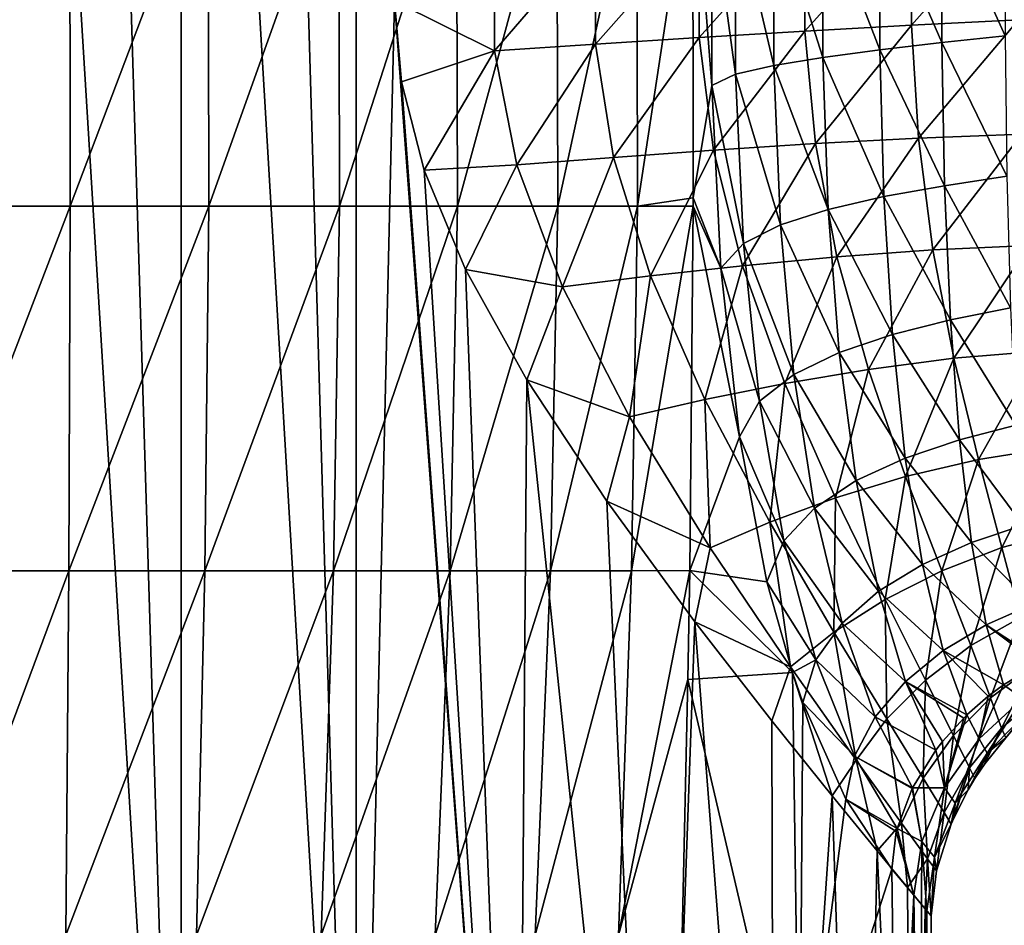
# Model space of a CAD drawing. Units: millimetres. Extents: x -200 to 110, y -96 to 131.
# Drawn here: x 1 to 29, y 7 to 33 of the extents above; entities that cross this region are included whole.
import ezdxf

# ---------------------------------------------------------------- set-up
doc = ezdxf.new("R2010")
doc.units = ezdxf.units.MM
doc.header["$LTSCALE"] = 65.185185
for name, color, linetype in [('132', 7, 'CONTINUOUS'), ('19', 7, 'CONTINUOUS'), ('20', 7, 'CONTINUOUS'), ('24', 7, 'CONTINUOUS'), ('29', 7, 'CONTINUOUS'), ('32', 7, 'CONTINUOUS'), ('35', 7, 'CONTINUOUS')]:
    doc.layers.add(name, color=color, linetype=linetype)

msp = doc.modelspace()

# ---------------------------------------------------------------- linework, layer by layer
at = {"layer": '132', "color": 7, "linetype": 'Continuous'}
for points in [[(25.386, 9.026, -7.566), (26.009, 8.282, -5.049), (25.523, -1.983, -7.079), (25.386, 9.026, -7.566)], [(26.009, 8.282, -5.049), (25.712, -12.998, -6.403), (25.523, -1.983, -7.079), (26.009, 8.282, -5.049)], [(25.712, -12.998, -6.403), (26.009, 8.282, -5.049), (26.302, -12.999, -3.226), (25.712, -12.998, -6.403)], [(26.009, 8.282, -5.049), (26.228, 8.022, -3.766), (26.302, -12.999, -3.226), (26.009, 8.282, -5.049)], [(26.228, 8.022, -3.766), (26.38, 7.843, -2.507), (26.302, -12.999, -3.226), (26.228, 8.022, -3.766)], [(26.38, 7.843, -2.507), (26.5, 7.7), (26.302, -12.999, -3.226), (26.38, 7.843, -2.507)], [(26.5, 7.7), (26.5, -13), (26.302, -12.999, -3.226), (26.5, 7.7)]]:
    msp.add_3dface(points, dxfattribs=at)
at = {"layer": '19', "color": 7, "linetype": 'Continuous', "true_color": 0xfffff2}
for points in [[(29.55, 14.866, -6.523), (29.11, 13.876, -4.456), (28.558, 14.27, -6.691), (29.55, 14.866, -6.523)], [(29.11, 13.876, -4.456), (27.87, 12.729, -4.669), (28.558, 14.27, -6.691), (29.11, 13.876, -4.456)], [(28.558, 14.27, -6.691), (27.87, 12.729, -4.669), (28.121, 13.942, -6.785), (28.558, 14.27, -6.691)], [(28.121, 13.942, -6.785), (27.87, 12.729, -4.669), (27.518, 13.411, -6.932), (28.121, 13.942, -6.785)], [(29.11, 13.876, -4.456), (28.091, 12.326, -2.279), (27.87, 12.729, -4.669), (29.11, 13.876, -4.456)], [(29.24, 13.507, -2.196), (28.091, 12.326, -2.279), (29.11, 13.876, -4.456), (29.24, 13.507, -2.196)], [(28.091, 12.326, -2.279), (29.24, 13.507, -2.196), (28.63, 12.762), (28.091, 12.326, -2.279)], [(27.428, 13.323, -6.956), (26.882, 11.336, -4.887), (26.821, 12.651, -7.127), (27.428, 13.323, -6.956)], [(27.87, 12.729, -4.669), (26.882, 11.336, -4.887), (27.518, 13.411, -6.932), (27.87, 12.729, -4.669)], [(27.518, 13.411, -6.932), (26.882, 11.336, -4.887), (27.428, 13.323, -6.956), (27.518, 13.411, -6.932)], [(26.821, 12.651, -7.127), (26.882, 11.336, -4.887), (26.634, 12.41, -7.183), (26.821, 12.651, -7.127)], [(27.87, 12.729, -4.669), (27.186, 10.901, -2.376), (26.882, 11.336, -4.887), (27.87, 12.729, -4.669)], [(28.091, 12.326, -2.279), (27.186, 10.901, -2.376), (27.87, 12.729, -4.669), (28.091, 12.326, -2.279)], [(28.03, 12.021), (28.091, 12.326, -2.279), (28.63, 12.762), (28.03, 12.021)], [(26.634, 12.41, -7.183), (26.882, 11.336, -4.887), (25.968, 11.337, -7.395), (26.634, 12.41, -7.183)], [(27.186, 10.901, -2.376), (28.091, 12.326, -2.279), (27.555, 11.282), (27.186, 10.901, -2.376)], [(27.555, 11.282), (28.091, 12.326, -2.279), (27.746, 11.599), (27.555, 11.282)], [(27.746, 11.599), (28.091, 12.326, -2.279), (28.03, 12.021), (27.746, 11.599)], [(25.961, 11.322, -7.397), (26.233, 9.814, -5.038), (25.532, 10.183, -7.537), (25.961, 11.322, -7.397)], [(25.968, 11.337, -7.395), (26.233, 9.814, -5.038), (25.961, 11.322, -7.397), (25.968, 11.337, -7.395)], [(26.882, 11.336, -4.887), (26.233, 9.814, -5.038), (25.968, 11.337, -7.395), (26.882, 11.336, -4.887)], [(26.882, 11.336, -4.887), (26.593, 9.363, -2.462), (26.233, 9.814, -5.038), (26.882, 11.336, -4.887)], [(27.186, 10.901, -2.376), (26.593, 9.363, -2.462), (26.882, 11.336, -4.887), (27.186, 10.901, -2.376)], [(27.155, 10.496), (27.186, 10.901, -2.376), (27.555, 11.282), (27.155, 10.496)], [(26.593, 9.363, -2.462), (27.186, 10.901, -2.376), (27.073, 10.305), (26.593, 9.363, -2.462)], [(27.073, 10.305), (27.186, 10.901, -2.376), (27.155, 10.496), (27.073, 10.305)], [(25.511, 10.101, -7.543), (26.009, 8.282, -5.049), (25.386, 9.026, -7.566), (25.511, 10.101, -7.543)], [(25.532, 10.183, -7.537), (26.009, 8.282, -5.049), (25.511, 10.101, -7.543), (25.532, 10.183, -7.537)], [(26.233, 9.814, -5.038), (26.009, 8.282, -5.049), (25.532, 10.183, -7.537), (26.233, 9.814, -5.038)], [(26.649, 8.983), (26.593, 9.363, -2.462), (27.073, 10.305), (26.649, 8.983)], [(26.009, 8.282, -5.049), (26.233, 9.814, -5.038), (26.228, 8.022, -3.766), (26.009, 8.282, -5.049)], [(26.233, 9.814, -5.038), (26.38, 7.843, -2.507), (26.228, 8.022, -3.766), (26.233, 9.814, -5.038)], [(26.593, 9.363, -2.462), (26.38, 7.843, -2.507), (26.233, 9.814, -5.038), (26.593, 9.363, -2.462)], [(26.38, 7.843, -2.507), (26.593, 9.363, -2.462), (26.5, 7.7), (26.38, 7.843, -2.507)], [(26.5, 7.7), (26.593, 9.363, -2.462), (26.649, 8.983), (26.5, 7.7)]]:
    msp.add_3dface(points, dxfattribs=at)
at = {"layer": '20', "color": 7, "linetype": 'Continuous', "true_color": 0xfffff2}
for points in [[(28.616, 36.802, -20.404), (28.606, 32.72, -20.392), (26.813, 36.674, -20.482), (28.616, 36.802, -20.404)], [(20.938, 36.513, -22.596), (20.94, 31.627, -22.646), (20.251, 36.606, -23.85), (20.938, 36.513, -22.596)], [(20.251, 36.606, -23.85), (20.94, 31.627, -22.646), (20.261, 31.301, -23.898), (20.251, 36.606, -23.85)], [(22.028, 36.464, -21.685), (22.025, 31.871, -21.721), (20.938, 36.513, -22.596), (22.028, 36.464, -21.685)], [(20.938, 36.513, -22.596), (22.025, 31.871, -21.721), (20.94, 31.627, -22.646), (20.938, 36.513, -22.596)], [(22.028, 36.464, -21.685), (23.423, 32.101, -21.086), (22.025, 31.871, -21.721), (22.028, 36.464, -21.685)], [(23.43, 36.487, -21.066), (23.423, 32.101, -21.086), (22.028, 36.464, -21.685), (23.43, 36.487, -21.066)], [(23.43, 36.487, -21.066), (25.045, 32.319, -20.688), (23.423, 32.101, -21.086), (23.43, 36.487, -21.066)], [(25.054, 36.563, -20.684), (25.045, 32.319, -20.688), (23.43, 36.487, -21.066), (25.054, 36.563, -20.684)], [(25.054, 36.563, -20.684), (26.802, 32.525, -20.475), (25.045, 32.319, -20.688), (25.054, 36.563, -20.684)], [(26.813, 36.674, -20.482), (26.802, 32.525, -20.475), (25.054, 36.563, -20.684), (26.813, 36.674, -20.482)], [(26.813, 36.674, -20.482), (28.606, 32.72, -20.392), (26.802, 32.525, -20.475), (26.813, 36.674, -20.482)], [(26.802, 32.525, -20.475), (26.88, 28.454, -19.708), (25.045, 32.319, -20.688), (26.802, 32.525, -20.475)], [(28.606, 32.72, -20.392), (28.652, 28.722, -19.61), (26.802, 32.525, -20.475), (28.606, 32.72, -20.392)], [(26.802, 32.525, -20.475), (28.652, 28.722, -19.61), (26.88, 28.454, -19.708), (26.802, 32.525, -20.475)], [(25.045, 32.319, -20.688), (25.159, 28.144, -19.939), (23.423, 32.101, -21.086), (25.045, 32.319, -20.688)], [(25.045, 32.319, -20.688), (26.88, 28.454, -19.708), (25.159, 28.144, -19.939), (25.045, 32.319, -20.688)], [(23.423, 32.101, -21.086), (23.574, 27.779, -20.344), (22.025, 31.871, -21.721), (23.423, 32.101, -21.086)], [(23.423, 32.101, -21.086), (25.159, 28.144, -19.939), (23.574, 27.779, -20.344), (23.423, 32.101, -21.086)], [(22.025, 31.871, -21.721), (22.214, 27.34, -20.961), (20.94, 31.627, -22.646), (22.025, 31.871, -21.721)], [(22.025, 31.871, -21.721), (23.574, 27.779, -20.344), (22.214, 27.34, -20.961), (22.025, 31.871, -21.721)], [(20.94, 31.627, -22.646), (21.164, 26.813, -21.828), (20.261, 31.301, -23.898), (20.94, 31.627, -22.646)], [(20.94, 31.627, -22.646), (22.214, 27.34, -20.961), (21.164, 26.813, -21.828), (20.94, 31.627, -22.646)], [(20.261, 31.301, -23.898), (21.164, 26.813, -21.828), (20.521, 26.114, -22.955), (20.261, 31.301, -23.898)], [(28.652, 28.722, -19.61), (28.754, 24.982, -18.099), (26.88, 28.454, -19.708), (28.652, 28.722, -19.61)], [(26.88, 28.454, -19.708), (27.048, 24.64, -18.219), (25.159, 28.144, -19.939), (26.88, 28.454, -19.708)], [(26.88, 28.454, -19.708), (28.754, 24.982, -18.099), (27.048, 24.64, -18.219), (26.88, 28.454, -19.708)], [(25.159, 28.144, -19.939), (25.398, 24.225, -18.471), (23.574, 27.779, -20.344), (25.159, 28.144, -19.939)], [(25.159, 28.144, -19.939), (27.048, 24.64, -18.219), (25.398, 24.225, -18.471), (25.159, 28.144, -19.939)], [(23.574, 27.779, -20.344), (23.887, 23.716, -18.874), (22.214, 27.34, -20.961), (23.574, 27.779, -20.344)], [(23.574, 27.779, -20.344), (25.398, 24.225, -18.471), (23.887, 23.716, -18.874), (23.574, 27.779, -20.344)], [(22.214, 27.34, -20.961), (22.6, 23.092, -19.444), (21.164, 26.813, -21.828), (22.214, 27.34, -20.961)], [(22.214, 27.34, -20.961), (23.887, 23.716, -18.874), (22.6, 23.092, -19.444), (22.214, 27.34, -20.961)], [(21.164, 26.813, -21.828), (21.619, 22.33, -20.2), (20.521, 26.114, -22.955), (21.164, 26.813, -21.828)], [(21.164, 26.813, -21.828), (22.6, 23.092, -19.444), (21.619, 22.33, -20.2), (21.164, 26.813, -21.828)], [(20.521, 26.114, -22.955), (21.619, 22.33, -20.2), (21.046, 21.319, -21.105), (20.521, 26.114, -22.955)], [(28.754, 24.982, -18.099), (28.912, 21.643, -15.939), (27.048, 24.64, -18.219), (28.754, 24.982, -18.099)], [(27.048, 24.64, -18.219), (27.306, 21.229, -16.087), (25.398, 24.225, -18.471), (27.048, 24.64, -18.219)], [(27.048, 24.64, -18.219), (28.912, 21.643, -15.939), (27.306, 21.229, -16.087), (27.048, 24.64, -18.219)], [(25.398, 24.225, -18.471), (25.764, 20.71, -16.359), (23.887, 23.716, -18.874), (25.398, 24.225, -18.471)], [(25.398, 24.225, -18.471), (27.306, 21.229, -16.087), (25.764, 20.71, -16.359), (25.398, 24.225, -18.471)], [(23.887, 23.716, -18.874), (24.365, 20.07, -16.749), (22.6, 23.092, -19.444), (23.887, 23.716, -18.874)], [(23.887, 23.716, -18.874), (25.764, 20.71, -16.359), (24.365, 20.07, -16.749), (23.887, 23.716, -18.874)], [(22.6, 23.092, -19.444), (23.187, 19.291, -17.256), (21.619, 22.33, -20.2), (22.6, 23.092, -19.444)], [(22.6, 23.092, -19.444), (24.365, 20.07, -16.749), (23.187, 19.291, -17.256), (22.6, 23.092, -19.444)], [(21.619, 22.33, -20.2), (22.311, 18.358, -17.874), (21.046, 21.319, -21.105), (21.619, 22.33, -20.2)], [(21.619, 22.33, -20.2), (23.187, 19.291, -17.256), (22.311, 18.358, -17.874), (21.619, 22.33, -20.2)], [(28.912, 21.643, -15.939), (29.122, 18.806, -13.225), (27.306, 21.229, -16.087), (28.912, 21.643, -15.939)], [(21.046, 21.319, -21.105), (22.311, 18.358, -17.874), (21.832, 17.19, -18.54), (21.046, 21.319, -21.105)], [(27.306, 21.229, -16.087), (27.65, 18.316, -13.401), (25.764, 20.71, -16.359), (27.306, 21.229, -16.087)], [(27.306, 21.229, -16.087), (29.122, 18.806, -13.225), (27.65, 18.316, -13.401), (27.306, 21.229, -16.087)], [(25.764, 20.71, -16.359), (26.253, 17.691, -13.684), (24.365, 20.07, -16.749), (25.764, 20.71, -16.359)], [(25.764, 20.71, -16.359), (27.65, 18.316, -13.401), (26.253, 17.691, -13.684), (25.764, 20.71, -16.359)], [(24.365, 20.07, -16.749), (25.001, 16.928, -14.052), (23.187, 19.291, -17.256), (24.365, 20.07, -16.749)], [(24.365, 20.07, -16.749), (26.253, 17.691, -13.684), (25.001, 16.928, -14.052), (24.365, 20.07, -16.749)], [(23.187, 19.291, -17.256), (23.968, 16.023, -14.482), (22.311, 18.358, -17.874), (23.187, 19.291, -17.256)], [(23.187, 19.291, -17.256), (25.001, 16.928, -14.052), (23.968, 16.023, -14.482), (23.187, 19.291, -17.256)], [(29.122, 18.806, -13.225), (29.374, 16.545, -10.054), (27.65, 18.316, -13.401), (29.122, 18.806, -13.225)], [(22.311, 18.358, -17.874), (23.225, 14.976, -14.952), (21.832, 17.19, -18.54), (22.311, 18.358, -17.874)], [(22.311, 18.358, -17.874), (23.968, 16.023, -14.482), (23.225, 14.976, -14.952), (22.311, 18.358, -17.874)], [(27.65, 18.316, -13.401), (28.067, 15.973, -10.25), (26.253, 17.691, -13.684), (27.65, 18.316, -13.401)], [(27.65, 18.316, -13.401), (29.374, 16.545, -10.054), (28.067, 15.973, -10.25), (27.65, 18.316, -13.401)], [(26.253, 17.691, -13.684), (26.847, 15.238, -10.529), (25.001, 16.928, -14.052), (26.253, 17.691, -13.684)], [(26.253, 17.691, -13.684), (28.067, 15.973, -10.25), (26.847, 15.238, -10.529), (26.253, 17.691, -13.684)], [(21.832, 17.19, -18.54), (23.225, 14.976, -14.952), (22.561, 14.614, -16.298), (21.832, 17.19, -18.54)], [(25.001, 16.928, -14.052), (25.774, 14.359, -10.855), (23.968, 16.023, -14.482), (25.001, 16.928, -14.052)], [(25.001, 16.928, -14.052), (26.847, 15.238, -10.529), (25.774, 14.359, -10.855), (25.001, 16.928, -14.052)], [(29.374, 16.545, -10.054), (29.661, 14.921, -6.508), (28.067, 15.973, -10.25), (29.374, 16.545, -10.054)], [(23.968, 16.023, -14.482), (24.912, 13.353, -11.194), (23.225, 14.976, -14.952), (23.968, 16.023, -14.482)], [(23.968, 16.023, -14.482), (25.774, 14.359, -10.855), (24.912, 13.353, -11.194), (23.968, 16.023, -14.482)], [(28.067, 15.973, -10.25), (28.558, 14.27, -6.691), (26.847, 15.238, -10.529), (28.067, 15.973, -10.25)], [(29.661, 14.921, -6.508), (29.55, 14.866, -6.523), (28.067, 15.973, -10.25), (29.661, 14.921, -6.508)], [(29.55, 14.866, -6.523), (28.558, 14.27, -6.691), (28.067, 15.973, -10.25), (29.55, 14.866, -6.523)], [(26.847, 15.238, -10.529), (27.518, 13.411, -6.932), (25.774, 14.359, -10.855), (26.847, 15.238, -10.529)], [(28.558, 14.27, -6.691), (28.121, 13.942, -6.785), (26.847, 15.238, -10.529), (28.558, 14.27, -6.691)], [(28.121, 13.942, -6.785), (27.518, 13.411, -6.932), (26.847, 15.238, -10.529), (28.121, 13.942, -6.785)], [(22.561, 14.614, -16.298), (23.225, 14.976, -14.952), (22.854, 13.768, -15.41), (22.561, 14.614, -16.298)], [(23.225, 14.976, -14.952), (24.321, 12.236, -11.509), (22.854, 13.768, -15.41), (23.225, 14.976, -14.952)], [(23.225, 14.976, -14.952), (24.912, 13.353, -11.194), (24.321, 12.236, -11.509), (23.225, 14.976, -14.952)], [(25.774, 14.359, -10.855), (26.634, 12.41, -7.183), (24.912, 13.353, -11.194), (25.774, 14.359, -10.855)], [(27.518, 13.411, -6.932), (27.428, 13.323, -6.956), (25.774, 14.359, -10.855), (27.518, 13.411, -6.932)], [(27.428, 13.323, -6.956), (26.821, 12.651, -7.127), (25.774, 14.359, -10.855), (27.428, 13.323, -6.956)], [(26.821, 12.651, -7.127), (26.634, 12.41, -7.183), (25.774, 14.359, -10.855), (26.821, 12.651, -7.127)], [(22.854, 13.768, -15.41), (24.321, 12.236, -11.509), (24.075, 11.013, -11.727), (22.854, 13.768, -15.41)], [(24.912, 13.353, -11.194), (25.968, 11.337, -7.395), (24.321, 12.236, -11.509), (24.912, 13.353, -11.194)], [(26.634, 12.41, -7.183), (25.968, 11.337, -7.395), (24.912, 13.353, -11.194), (26.634, 12.41, -7.183)], [(24.321, 12.236, -11.509), (25.532, 10.183, -7.537), (24.075, 11.013, -11.727), (24.321, 12.236, -11.509)], [(25.968, 11.337, -7.395), (25.961, 11.322, -7.397), (24.321, 12.236, -11.509), (25.968, 11.337, -7.395)], [(25.961, 11.322, -7.397), (25.532, 10.183, -7.537), (24.321, 12.236, -11.509), (25.961, 11.322, -7.397)], [(25.532, 10.183, -7.537), (25.511, 10.101, -7.543), (24.075, 11.013, -11.727), (25.532, 10.183, -7.537)], [(25.511, 10.101, -7.543), (25.386, 9.026, -7.566), (24.075, 11.013, -11.727), (25.511, 10.101, -7.543)]]:
    msp.add_3dface(points, dxfattribs=at)
at = {"layer": '24', "color": 7, "linetype": 'Continuous', "true_color": 0xfffff2}
for points in [[(2.598, 71.021, 26.372), (0, 71.021, 26.5), (5.17, -13, 25.991), (2.598, 71.021, 26.372)], [(5.17, -13, 25.991), (0, 71.021, 26.5), (0, -13, 26.5), (5.17, -13, 25.991)], [(5.17, 71.021, 25.991), (2.598, 71.021, 26.372), (5.17, -13, 25.991), (5.17, 71.021, 25.991)], [(7.692, 71.021, 25.359), (5.17, 71.021, 25.991), (10.141, -13, 24.483), (7.692, 71.021, 25.359)], [(10.141, -13, 24.483), (5.17, 71.021, 25.991), (5.17, -13, 25.991), (10.141, -13, 24.483)], [(10.141, 71.021, 24.483), (7.692, 71.021, 25.359), (10.141, -13, 24.483), (10.141, 71.021, 24.483)], [(11.236, 33.702, 24), (10.141, 71.021, 24.483), (10.141, -13, 24.483), (11.236, 33.702, 24)], [(14.723, -13, 22.034), (11.236, 33.702, 24), (10.141, -13, 24.483), (14.723, -13, 22.034)], [(11.434, 31.403, 23.906), (11.236, 33.702, 24), (14.723, -13, 22.034), (11.434, 31.403, 23.906)], [(12.08, 28.898, 23.586), (11.434, 31.403, 23.906), (14.723, -13, 22.034), (12.08, 28.898, 23.586)], [(13.256, 26.077, 22.946), (12.08, 28.898, 23.586), (14.723, -13, 22.034), (13.256, 26.077, 22.946)], [(14.998, 22.937, 21.847), (13.256, 26.077, 22.946), (14.723, -13, 22.034), (14.998, 22.937, 21.847)], [(18.738, -13, 18.738), (14.998, 22.937, 21.847), (14.723, -13, 22.034), (18.738, -13, 18.738)], [(17.276, 19.483, 20.094), (14.998, 22.937, 21.847), (18.738, -13, 18.738), (17.276, 19.483, 20.094)], [(19.783, 16.06, 17.632), (17.276, 19.483, 20.094), (18.738, -13, 18.738), (19.783, 16.06, 17.632)], [(22.034, -13, 14.723), (19.783, 16.06, 17.632), (18.738, -13, 18.738), (22.034, -13, 14.723)], [(21.972, 13.247, 14.815), (19.783, 16.06, 17.632), (22.034, -13, 14.723), (21.972, 13.247, 14.815)], [(23.688, 11.108, 11.88), (21.972, 13.247, 14.815), (22.034, -13, 14.723), (23.688, 11.108, 11.88)], [(24.483, -13, 10.141), (23.688, 11.108, 11.88), (22.034, -13, 14.723), (24.483, -13, 10.141)], [(24.963, 9.551, 8.893), (23.688, 11.108, 11.88), (24.483, -13, 10.141), (24.963, 9.551, 8.893)], [(25.991, -13, 5.17), (24.963, 9.551, 8.893), (24.483, -13, 10.141), (25.991, -13, 5.17)], [(25.832, 8.501, 5.913), (24.963, 9.551, 8.893), (25.991, -13, 5.17), (25.832, 8.501, 5.913)], [(26.335, 7.898, 2.95), (25.832, 8.501, 5.913), (25.991, -13, 5.17), (26.335, 7.898, 2.95)], [(26.5, -13), (26.335, 7.898, 2.95), (25.991, -13, 5.17), (26.5, -13)], [(26.5, 7.7), (26.335, 7.898, 2.95), (26.5, -13), (26.5, 7.7)]]:
    msp.add_3dface(points, dxfattribs=at)
at = {"layer": '29', "color": 7, "linetype": 'Continuous', "true_color": 0xfffff2}
for points in [[(28.983, 33.173, 20.46), (28.986, 36.45, 20.483), (25.943, 33.016, 20.595), (28.983, 33.173, 20.46)], [(25.943, 33.016, 20.595), (28.986, 36.45, 20.483), (25.947, 36.228, 20.628), (25.943, 33.016, 20.595)], [(25.943, 33.016, 20.595), (25.947, 36.228, 20.628), (22.907, 32.846, 20.867), (25.943, 33.016, 20.595)], [(22.907, 32.846, 20.867), (25.947, 36.228, 20.628), (22.911, 36.018, 20.898), (22.907, 32.846, 20.867)], [(22.907, 32.846, 20.867), (22.911, 36.018, 20.898), (19.901, 32.666, 21.308), (22.907, 32.846, 20.867)], [(19.901, 32.666, 21.308), (22.911, 36.018, 20.898), (19.903, 35.817, 21.332), (19.901, 32.666, 21.308)], [(14.076, 32.289, 22.826), (16.949, 35.623, 21.964), (14.073, 35.432, 22.832), (14.076, 32.289, 22.826)], [(16.949, 32.479, 21.95), (16.949, 35.623, 21.964), (14.076, 32.289, 22.826), (16.949, 32.479, 21.95)], [(19.901, 32.666, 21.308), (19.903, 35.817, 21.332), (16.949, 32.479, 21.95), (19.901, 32.666, 21.308)], [(16.949, 32.479, 21.95), (19.903, 35.817, 21.332), (16.949, 35.623, 21.964), (16.949, 32.479, 21.95)], [(11.236, 33.702, 24), (14.076, 32.289, 22.826), (14.073, 35.432, 22.832), (11.236, 33.702, 24)], [(11.236, 33.702, 24), (11.434, 31.403, 23.906), (14.076, 32.289, 22.826), (11.236, 33.702, 24)], [(26.143, 29.81, 20.064), (28.983, 33.173, 20.46), (25.943, 33.016, 20.595), (26.143, 29.81, 20.064)], [(29.083, 29.922, 19.913), (28.983, 33.173, 20.46), (26.143, 29.81, 20.064), (29.083, 29.922, 19.913)], [(20.308, 29.468, 20.825), (22.907, 32.846, 20.867), (19.901, 32.666, 21.308), (20.308, 29.468, 20.825)], [(23.209, 29.655, 20.357), (22.907, 32.846, 20.867), (20.308, 29.468, 20.825), (23.209, 29.655, 20.357)], [(23.209, 29.655, 20.357), (25.943, 33.016, 20.595), (22.907, 32.846, 20.867), (23.209, 29.655, 20.357)], [(26.143, 29.81, 20.064), (25.943, 33.016, 20.595), (23.209, 29.655, 20.357), (26.143, 29.81, 20.064)], [(17.468, 29.261, 21.499), (19.901, 32.666, 21.308), (16.949, 32.479, 21.95), (17.468, 29.261, 21.499)], [(20.308, 29.468, 20.825), (19.901, 32.666, 21.308), (17.468, 29.261, 21.499), (20.308, 29.468, 20.825)], [(11.434, 31.403, 23.906), (12.08, 28.898, 23.586), (14.076, 32.289, 22.826), (11.434, 31.403, 23.906)], [(12.08, 28.898, 23.586), (14.715, 29.045, 22.41), (14.076, 32.289, 22.826), (12.08, 28.898, 23.586)], [(14.715, 29.045, 22.41), (16.949, 32.479, 21.95), (14.076, 32.289, 22.826), (14.715, 29.045, 22.41)], [(17.468, 29.261, 21.499), (16.949, 32.479, 21.95), (14.715, 29.045, 22.41), (17.468, 29.261, 21.499)], [(23.823, 26.435, 19.326), (26.143, 29.81, 20.064), (23.209, 29.655, 20.357), (23.823, 26.435, 19.326)], [(26.552, 26.634, 19.009), (26.143, 29.81, 20.064), (23.823, 26.435, 19.326), (26.552, 26.634, 19.009)], [(26.552, 26.634, 19.009), (29.083, 29.922, 19.913), (26.143, 29.81, 20.064), (26.552, 26.634, 19.009)], [(29.289, 26.757, 18.839), (29.083, 29.922, 19.913), (26.552, 26.634, 19.009), (29.289, 26.757, 18.839)], [(18.522, 25.889, 20.532), (20.308, 29.468, 20.825), (17.468, 29.261, 21.499), (18.522, 25.889, 20.532)], [(21.136, 26.181, 19.823), (20.308, 29.468, 20.825), (18.522, 25.889, 20.532), (21.136, 26.181, 19.823)], [(21.136, 26.181, 19.823), (23.209, 29.655, 20.357), (20.308, 29.468, 20.825), (21.136, 26.181, 19.823)], [(23.823, 26.435, 19.326), (23.209, 29.655, 20.357), (21.136, 26.181, 19.823), (23.823, 26.435, 19.326)], [(16.014, 25.579, 21.486), (17.468, 29.261, 21.499), (14.715, 29.045, 22.41), (16.014, 25.579, 21.486)], [(18.522, 25.889, 20.532), (17.468, 29.261, 21.499), (16.014, 25.579, 21.486), (18.522, 25.889, 20.532)], [(12.08, 28.898, 23.586), (13.256, 26.077, 22.946), (14.715, 29.045, 22.41), (12.08, 28.898, 23.586)], [(13.256, 26.077, 22.946), (16.014, 25.579, 21.486), (14.715, 29.045, 22.41), (13.256, 26.077, 22.946)], [(24.718, 23.233, 17.717), (26.552, 26.634, 19.009), (23.823, 26.435, 19.326), (24.718, 23.233, 17.717)], [(27.146, 23.548, 17.401), (26.552, 26.634, 19.009), (24.718, 23.233, 17.717), (27.146, 23.548, 17.401)], [(27.146, 23.548, 17.401), (29.289, 26.757, 18.839), (26.552, 26.634, 19.009), (27.146, 23.548, 17.401)], [(29.588, 23.75, 17.232), (29.289, 26.757, 18.839), (27.146, 23.548, 17.401), (29.588, 23.75, 17.232)], [(22.344, 22.832, 18.215), (23.823, 26.435, 19.326), (21.136, 26.181, 19.823), (22.344, 22.832, 18.215)], [(24.718, 23.233, 17.717), (23.823, 26.435, 19.326), (22.344, 22.832, 18.215), (24.718, 23.233, 17.717)], [(13.256, 26.077, 22.946), (14.998, 22.937, 21.847), (16.014, 25.579, 21.486), (13.256, 26.077, 22.946)], [(20.065, 22.373, 18.932), (21.136, 26.181, 19.823), (18.522, 25.889, 20.532), (20.065, 22.373, 18.932)], [(22.344, 22.832, 18.215), (21.136, 26.181, 19.823), (20.065, 22.373, 18.932), (22.344, 22.832, 18.215)], [(17.922, 21.885, 19.901), (18.522, 25.889, 20.532), (16.014, 25.579, 21.486), (17.922, 21.885, 19.901)], [(20.065, 22.373, 18.932), (18.522, 25.889, 20.532), (17.922, 21.885, 19.901), (20.065, 22.373, 18.932)], [(14.998, 22.937, 21.847), (17.922, 21.885, 19.901), (16.014, 25.579, 21.486), (14.998, 22.937, 21.847)], [(25.775, 20.185, 15.515), (27.146, 23.548, 17.401), (24.718, 23.233, 17.717), (25.775, 20.185, 15.515)], [(27.845, 20.671, 15.245), (27.146, 23.548, 17.401), (25.775, 20.185, 15.515), (27.845, 20.671, 15.245)], [(27.845, 20.671, 15.245), (29.588, 23.75, 17.232), (27.146, 23.548, 17.401), (27.845, 20.671, 15.245)], [(29.937, 21.002, 15.12), (29.588, 23.75, 17.232), (27.845, 20.671, 15.245), (29.937, 21.002, 15.12)], [(23.779, 19.581, 15.964), (24.718, 23.233, 17.717), (22.344, 22.832, 18.215), (23.779, 19.581, 15.964)], [(25.775, 20.185, 15.515), (24.718, 23.233, 17.717), (23.779, 19.581, 15.964), (25.775, 20.185, 15.515)], [(14.998, 22.937, 21.847), (17.276, 19.483, 20.094), (17.922, 21.885, 19.901), (14.998, 22.937, 21.847)], [(21.909, 18.894, 16.626), (22.344, 22.832, 18.215), (20.065, 22.373, 18.932), (21.909, 18.894, 16.626)], [(23.779, 19.581, 15.964), (22.344, 22.832, 18.215), (21.909, 18.894, 16.626), (23.779, 19.581, 15.964)], [(20.214, 18.161, 17.537), (20.065, 22.373, 18.932), (17.922, 21.885, 19.901), (20.214, 18.161, 17.537)], [(21.909, 18.894, 16.626), (20.065, 22.373, 18.932), (20.214, 18.161, 17.537), (21.909, 18.894, 16.626)], [(17.276, 19.483, 20.094), (20.214, 18.161, 17.537), (17.922, 21.885, 19.901), (17.276, 19.483, 20.094)], [(28.516, 18.166, 12.613), (29.937, 21.002, 15.12), (27.845, 20.671, 15.245), (28.516, 18.166, 12.613)], [(30.268, 18.629, 12.562), (29.937, 21.002, 15.12), (28.516, 18.166, 12.613), (30.268, 18.629, 12.562)], [(26.804, 17.503, 12.798), (27.845, 20.671, 15.245), (25.775, 20.185, 15.515), (26.804, 17.503, 12.798)], [(28.516, 18.166, 12.613), (27.845, 20.671, 15.245), (26.804, 17.503, 12.798), (28.516, 18.166, 12.613)], [(25.192, 16.687, 13.146), (25.775, 20.185, 15.515), (23.779, 19.581, 15.964), (25.192, 16.687, 13.146)], [(26.804, 17.503, 12.798), (25.775, 20.185, 15.515), (25.192, 16.687, 13.146), (26.804, 17.503, 12.798)], [(17.276, 19.483, 20.094), (19.783, 16.06, 17.632), (20.214, 18.161, 17.537), (17.276, 19.483, 20.094)], [(23.736, 15.764, 13.685), (23.779, 19.581, 15.964), (21.909, 18.894, 16.626), (23.736, 15.764, 13.685)], [(25.192, 16.687, 13.146), (23.779, 19.581, 15.964), (23.736, 15.764, 13.685), (25.192, 16.687, 13.146)], [(22.497, 14.781, 14.442), (21.909, 18.894, 16.626), (20.214, 18.161, 17.537), (22.497, 14.781, 14.442)], [(23.736, 15.764, 13.685), (21.909, 18.894, 16.626), (22.497, 14.781, 14.442), (23.736, 15.764, 13.685)], [(29.041, 16.177, 9.656), (30.268, 18.629, 12.562), (28.516, 18.166, 12.613), (29.041, 16.177, 9.656)], [(19.783, 16.06, 17.632), (22.497, 14.781, 14.442), (20.214, 18.161, 17.537), (19.783, 16.06, 17.632)], [(27.63, 15.38, 9.756), (28.516, 18.166, 12.613), (26.804, 17.503, 12.798), (27.63, 15.38, 9.756)], [(29.041, 16.177, 9.656), (28.516, 18.166, 12.613), (27.63, 15.38, 9.756), (29.041, 16.177, 9.656)], [(26.343, 14.401, 9.988), (26.804, 17.503, 12.798), (25.192, 16.687, 13.146), (26.343, 14.401, 9.988)], [(27.63, 15.38, 9.756), (26.804, 17.503, 12.798), (26.343, 14.401, 9.988), (27.63, 15.38, 9.756)], [(25.238, 13.296, 10.369), (25.192, 16.687, 13.146), (23.736, 15.764, 13.685), (25.238, 13.296, 10.369)], [(26.343, 14.401, 9.988), (25.192, 16.687, 13.146), (25.238, 13.296, 10.369), (26.343, 14.401, 9.988)], [(19.783, 16.06, 17.632), (21.972, 13.247, 14.815), (22.497, 14.781, 14.442), (19.783, 16.06, 17.632)], [(28.186, 13.9, 6.579), (29.041, 16.177, 9.656), (27.63, 15.38, 9.756), (28.186, 13.9, 6.579)], [(29.383, 14.773, 6.531), (29.041, 16.177, 9.656), (28.186, 13.9, 6.579), (29.383, 14.773, 6.531)], [(24.373, 12.125, 10.914), (23.736, 15.764, 13.685), (22.497, 14.781, 14.442), (24.373, 12.125, 10.914)], [(25.238, 13.296, 10.369), (23.736, 15.764, 13.685), (24.373, 12.125, 10.914), (25.238, 13.296, 10.369)], [(27.133, 12.822, 6.719), (27.63, 15.38, 9.756), (26.343, 14.401, 9.988), (27.133, 12.822, 6.719)], [(28.186, 13.9, 6.579), (27.63, 15.38, 9.756), (27.133, 12.822, 6.719), (28.186, 13.9, 6.579)], [(21.972, 13.247, 14.815), (23.688, 11.108, 11.88), (22.497, 14.781, 14.442), (21.972, 13.247, 14.815)], [(23.688, 11.108, 11.88), (24.373, 12.125, 10.914), (22.497, 14.781, 14.442), (23.688, 11.108, 11.88)], [(28.503, 13.03, 3.325), (29.383, 14.773, 6.531), (28.186, 13.9, 6.579), (28.503, 13.03, 3.325)], [(29.571, 13.94, 3.302), (29.383, 14.773, 6.531), (28.503, 13.03, 3.325), (29.571, 13.94, 3.302)], [(26.274, 11.611, 6.955), (26.343, 14.401, 9.988), (25.238, 13.296, 10.369), (26.274, 11.611, 6.955)], [(27.133, 12.822, 6.719), (26.343, 14.401, 9.988), (26.274, 11.611, 6.955), (27.133, 12.822, 6.719)], [(27.59, 11.902, 3.394), (28.186, 13.9, 6.579), (27.133, 12.822, 6.719), (27.59, 11.902, 3.394)], [(28.503, 13.03, 3.325), (28.186, 13.9, 6.579), (27.59, 11.902, 3.394), (28.503, 13.03, 3.325)], [(28.63, 12.762), (29.571, 13.94, 3.302), (28.503, 13.03, 3.325), (28.63, 12.762)], [(25.661, 10.338, 7.296), (25.238, 13.296, 10.369), (24.373, 12.125, 10.914), (25.661, 10.338, 7.296)], [(26.274, 11.611, 6.955), (25.238, 13.296, 10.369), (25.661, 10.338, 7.296), (26.274, 11.611, 6.955)], [(27.746, 11.599), (28.503, 13.03, 3.325), (27.59, 11.902, 3.394), (27.746, 11.599)], [(27.746, 11.599), (28.03, 12.021), (28.503, 13.03, 3.325), (27.746, 11.599)], [(28.03, 12.021), (28.63, 12.762), (28.503, 13.03, 3.325), (28.03, 12.021)], [(26.875, 10.639, 3.511), (27.133, 12.822, 6.719), (26.274, 11.611, 6.955), (26.875, 10.639, 3.511)], [(27.59, 11.902, 3.394), (27.133, 12.822, 6.719), (26.875, 10.639, 3.511), (27.59, 11.902, 3.394)], [(23.688, 11.108, 11.88), (24.963, 9.551, 8.893), (24.373, 12.125, 10.914), (23.688, 11.108, 11.88)], [(24.963, 9.551, 8.893), (25.661, 10.338, 7.296), (24.373, 12.125, 10.914), (24.963, 9.551, 8.893)], [(27.073, 10.305), (27.59, 11.902, 3.394), (26.875, 10.639, 3.511), (27.073, 10.305)], [(27.073, 10.305), (27.155, 10.496), (27.59, 11.902, 3.394), (27.073, 10.305)], [(27.155, 10.496), (27.555, 11.282), (27.59, 11.902, 3.394), (27.155, 10.496)], [(27.555, 11.282), (27.746, 11.599), (27.59, 11.902, 3.394), (27.555, 11.282)], [(26.401, 9.322, 3.676), (26.274, 11.611, 6.955), (25.661, 10.338, 7.296), (26.401, 9.322, 3.676)], [(26.875, 10.639, 3.511), (26.274, 11.611, 6.955), (26.401, 9.322, 3.676), (26.875, 10.639, 3.511)], [(26.649, 8.983), (26.875, 10.639, 3.511), (26.401, 9.322, 3.676), (26.649, 8.983)], [(26.649, 8.983), (27.073, 10.305), (26.875, 10.639, 3.511), (26.649, 8.983)], [(24.963, 9.551, 8.893), (25.832, 8.501, 5.913), (25.661, 10.338, 7.296), (24.963, 9.551, 8.893)], [(25.832, 8.501, 5.913), (26.401, 9.322, 3.676), (25.661, 10.338, 7.296), (25.832, 8.501, 5.913)], [(25.832, 8.501, 5.913), (26.335, 7.898, 2.95), (26.401, 9.322, 3.676), (25.832, 8.501, 5.913)], [(26.335, 7.898, 2.95), (26.5, 7.7), (26.401, 9.322, 3.676), (26.335, 7.898, 2.95)], [(26.5, 7.7), (26.649, 8.983), (26.401, 9.322, 3.676), (26.5, 7.7)]]:
    msp.add_3dface(points, dxfattribs=at)
at = {"layer": '32', "color": 7, "linetype": 'Continuous', "true_color": 0xfffff2}
for points in [[(-2.004, 38.237, -39.709), (2.004, 38.237, -39.709), (-2.008, 27.874, -39.848), (-2.004, 38.237, -39.709)], [(-2.008, 27.874, -39.848), (2.004, 38.237, -39.709), (2.008, 27.874, -39.848), (-2.008, 27.874, -39.848)], [(2.004, 38.237, -39.709), (5.937, 38.237, -38.93), (2.008, 27.874, -39.848), (2.004, 38.237, -39.709)], [(2.008, 27.874, -39.848), (5.937, 38.237, -38.93), (5.95, 27.874, -39.065), (2.008, 27.874, -39.848)], [(5.937, 38.237, -38.93), (9.652, 38.237, -37.417), (5.95, 27.874, -39.065), (5.937, 38.237, -38.93)], [(5.95, 27.874, -39.065), (9.652, 38.237, -37.417), (9.671, 27.874, -37.545), (5.95, 27.874, -39.065)], [(9.652, 38.237, -37.417), (13.002, 38.237, -35.221), (9.671, 27.874, -37.545), (9.652, 38.237, -37.417)], [(9.671, 27.874, -37.545), (13.002, 38.237, -35.221), (13.025, 27.874, -35.337), (9.671, 27.874, -37.545)], [(13.002, 38.237, -35.221), (15.858, 38.237, -32.412), (13.025, 27.874, -35.337), (13.002, 38.237, -35.221)], [(13.025, 27.874, -35.337), (15.858, 38.237, -32.412), (15.881, 27.874, -32.514), (13.025, 27.874, -35.337)], [(15.858, 38.237, -32.412), (18.128, 38.237, -29.108), (15.881, 27.874, -32.514), (15.858, 38.237, -32.412)], [(15.881, 27.874, -32.514), (18.128, 38.237, -29.108), (18.147, 27.874, -29.194), (15.881, 27.874, -32.514)], [(18.128, 38.237, -29.108), (19.722, 38.235, -25.433), (18.147, 27.874, -29.194), (18.128, 38.237, -29.108)], [(19.722, 38.235, -25.433), (19.734, 28.109, -25.509), (18.147, 27.874, -29.194), (19.722, 38.235, -25.433)], [(18.147, 27.874, -29.194), (19.734, 28.109, -25.509), (19.733, 27.874, -25.503), (18.147, 27.874, -29.194)], [(-2.008, 27.874, -39.848), (2.008, 27.874, -39.848), (-1.969, 17.511, -38.617), (-2.008, 27.874, -39.848)], [(-1.969, 17.511, -38.617), (2.008, 27.874, -39.848), (1.969, 17.511, -38.617), (-1.969, 17.511, -38.617)], [(2.008, 27.874, -39.848), (5.95, 27.874, -39.065), (1.969, 17.511, -38.617), (2.008, 27.874, -39.848)], [(1.969, 17.511, -38.617), (5.95, 27.874, -39.065), (5.84, 17.511, -37.871), (1.969, 17.511, -38.617)], [(5.95, 27.874, -39.065), (9.671, 27.874, -37.545), (5.84, 17.511, -37.871), (5.95, 27.874, -39.065)], [(5.84, 17.511, -37.871), (9.671, 27.874, -37.545), (9.503, 17.511, -36.421), (5.84, 17.511, -37.871)], [(9.671, 27.874, -37.545), (13.025, 27.874, -35.337), (9.503, 17.511, -36.421), (9.671, 27.874, -37.545)], [(9.503, 17.511, -36.421), (13.025, 27.874, -35.337), (12.822, 17.511, -34.313), (9.503, 17.511, -36.421)], [(13.025, 27.874, -35.337), (15.881, 27.874, -32.514), (12.822, 17.511, -34.313), (13.025, 27.874, -35.337)], [(12.822, 17.511, -34.313), (15.881, 27.874, -32.514), (15.675, 17.511, -31.614), (12.822, 17.511, -34.313)], [(15.881, 27.874, -32.514), (18.147, 27.874, -29.194), (15.675, 17.511, -31.614), (15.881, 27.874, -32.514)], [(15.675, 17.511, -31.614), (18.147, 27.874, -29.194), (17.974, 17.511, -28.434), (15.675, 17.511, -31.614)], [(18.147, 27.874, -29.194), (19.733, 27.874, -25.503), (17.974, 17.511, -28.434), (18.147, 27.874, -29.194)], [(19.733, 27.874, -25.503), (19.633, 17.515, -24.89), (17.974, 17.511, -28.434), (19.733, 27.874, -25.503)], [(-1.969, 17.511, -38.617), (1.969, 17.511, -38.617), (-1.888, 7.149, -36.015), (-1.969, 17.511, -38.617)], [(-1.888, 7.149, -36.015), (1.969, 17.511, -38.617), (1.888, 7.149, -36.015), (-1.888, 7.149, -36.015)], [(1.969, 17.511, -38.617), (5.84, 17.511, -37.871), (1.888, 7.149, -36.015), (1.969, 17.511, -38.617)], [(1.888, 7.149, -36.015), (5.84, 17.511, -37.871), (5.606, 7.149, -35.347), (1.888, 7.149, -36.015)], [(5.84, 17.511, -37.871), (9.503, 17.511, -36.421), (5.606, 7.149, -35.347), (5.84, 17.511, -37.871)], [(5.606, 7.149, -35.347), (9.503, 17.511, -36.421), (9.147, 7.149, -34.045), (5.606, 7.149, -35.347)], [(9.503, 17.511, -36.421), (12.822, 17.511, -34.313), (9.147, 7.149, -34.045), (9.503, 17.511, -36.421)], [(9.147, 7.149, -34.045), (12.822, 17.511, -34.313), (12.392, 7.149, -32.148), (9.147, 7.149, -34.045)], [(12.822, 17.511, -34.313), (15.675, 17.511, -31.614), (12.392, 7.149, -32.148), (12.822, 17.511, -34.313)], [(12.392, 7.149, -32.148), (15.675, 17.511, -31.614), (15.238, 7.149, -29.712), (12.392, 7.149, -32.148)], [(15.675, 17.511, -31.614), (17.974, 17.511, -28.434), (15.238, 7.149, -29.712), (15.675, 17.511, -31.614)], [(15.238, 7.149, -29.712), (17.974, 17.511, -28.434), (17.607, 7.149, -26.828), (15.238, 7.149, -29.712)], [(17.974, 17.511, -28.434), (19.633, 17.515, -24.89), (17.607, 7.149, -26.828), (17.974, 17.511, -28.434)], [(19.633, 17.515, -24.89), (19.582, 14.414, -24.573), (17.607, 7.149, -26.828), (19.633, 17.515, -24.89)], [(17.607, 7.149, -26.828), (19.582, 14.414, -24.573), (19.423, 7.16, -23.595), (17.607, 7.149, -26.828)]]:
    msp.add_3dface(points, dxfattribs=at)
at = {"layer": '35', "color": 7, "linetype": 'Continuous', "true_color": 0xfffff2}
for points in [[(20.251, 36.606, -23.85), (20.261, 31.301, -23.898), (19.722, 38.235, -25.433), (20.251, 36.606, -23.85)], [(19.722, 38.235, -25.433), (20.261, 31.301, -23.898), (19.734, 28.109, -25.509), (19.722, 38.235, -25.433)], [(20.261, 31.301, -23.898), (20.521, 26.114, -22.955), (19.734, 28.109, -25.509), (20.261, 31.301, -23.898)], [(19.734, 28.109, -25.509), (20.521, 26.114, -22.955), (19.733, 27.874, -25.503), (19.734, 28.109, -25.509)], [(19.733, 27.874, -25.503), (21.046, 21.319, -21.105), (19.633, 17.515, -24.89), (19.733, 27.874, -25.503)], [(20.521, 26.114, -22.955), (21.046, 21.319, -21.105), (19.733, 27.874, -25.503), (20.521, 26.114, -22.955)], [(21.046, 21.319, -21.105), (21.832, 17.19, -18.54), (19.633, 17.515, -24.89), (21.046, 21.319, -21.105)], [(19.633, 17.515, -24.89), (22.561, 14.614, -16.298), (19.582, 14.414, -24.573), (19.633, 17.515, -24.89)], [(21.832, 17.19, -18.54), (22.561, 14.614, -16.298), (19.633, 17.515, -24.89), (21.832, 17.19, -18.54)], [(19.582, 14.414, -24.573), (22.561, 14.614, -16.298), (22.756, 0.808, -15.065), (19.582, 14.414, -24.573)], [(22.561, 14.614, -16.298), (22.854, 13.768, -15.41), (22.756, 0.808, -15.065), (22.561, 14.614, -16.298)], [(19.423, 7.16, -23.595), (19.582, 14.414, -24.573), (22.756, 0.808, -15.065), (19.423, 7.16, -23.595)], [(22.854, 13.768, -15.41), (24.075, 11.013, -11.727), (22.756, 0.808, -15.065), (22.854, 13.768, -15.41)], [(24.075, 11.013, -11.727), (25.386, 9.026, -7.566), (22.756, 0.808, -15.065), (24.075, 11.013, -11.727)], [(25.386, 9.026, -7.566), (25.523, -1.983, -7.079), (22.756, 0.808, -15.065), (25.386, 9.026, -7.566)]]:
    msp.add_3dface(points, dxfattribs=at)

doc.saveas('drawing.dxf')
